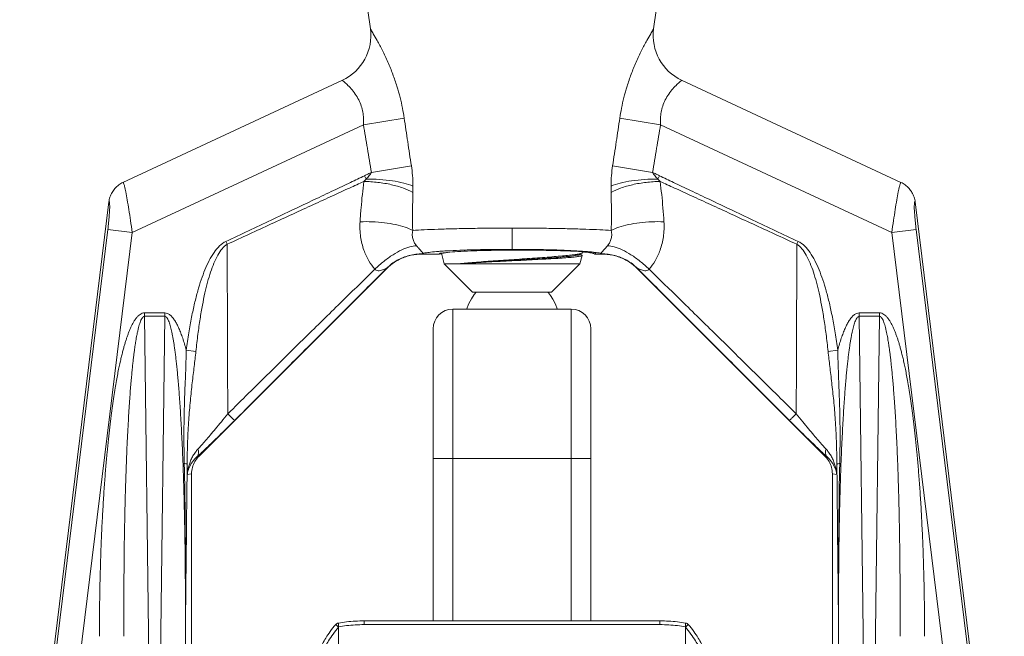
# Model space of a CAD drawing. Extents: x 44 to 192, y 15 to 58.
# Drawn here: x 93 to 95, y 29 to 30 of the extents above; entities that cross this region are included whole.
import ezdxf

# ---------------------------------------------------------------- set-up
doc = ezdxf.new("R2010")
doc.units = 0
doc.header["$MEASUREMENT"] = 0
doc.layers.get('0').update_dxf_attribs({"linetype": 'CONTINUOUS'})

msp = doc.modelspace()

# ---------------------------------------------------------------- linework, layer by layer
at = {"lineweight": 20}
for p, q in [((93.636, 30.2801), (93.6424, 30.2335)), ((94.3669, 30.2801), (94.3606, 30.2335)), ((93.0151, 29.8439), (93.5714, 30.1033)), ((94.4316, 30.1033), (94.9878, 29.8439)), ((93.0384, 29.7168), (93.6249, 29.9903)), ((93.6249, 29.9903), (93.7281, 30.0073)), ((94.3781, 29.9903), (94.2749, 30.0073)), ((94.9646, 29.7168), (94.3781, 29.9903)), ((93.6449, 29.8693), (93.7463, 29.8862)), ((94.358, 29.8693), (94.2566, 29.8862)), ((93.6317, 29.8523), (93.6276, 29.861)), ((94.3712, 29.8523), (94.3754, 29.861)), ((92.7532, 27.9537), (92.9792, 29.7943)), ((95.2498, 27.9537), (95.0238, 29.7943)), ((92.9766, 29.7244), (92.7592, 27.9541)), ((93.0384, 29.7168), (92.821, 27.9465)), ((92.9766, 29.7244), (93.0384, 29.7168)), ((94.0015, 29.6741), (94.0015, 29.728)), ((95.0264, 29.7244), (94.9646, 29.7168)), ((94.9646, 29.7168), (95.1819, 27.9465)), ((95.0264, 29.7244), (95.2437, 27.9541)), ((93.2796, 29.6871), (93.2762, 29.6943)), ((94.7234, 29.6871), (94.7268, 29.6943)), ((93.8169, 29.662), (93.7751, 29.662)), ((93.8169, 29.662), (93.8177, 29.6629)), ((93.8223, 29.6641), (93.8295, 29.6374)), ((94.1726, 29.661), (94.1801, 29.6653)), ((94.1785, 29.6595), (94.1743, 29.6619)), ((94.1792, 29.6586), (94.1785, 29.6595)), ((94.1801, 29.6653), (94.1812, 29.6664)), ((94.1817, 29.6683), (94.1812, 29.6664)), ((94.213, 29.6629), (94.2107, 29.662)), ((94.2279, 29.662), (94.2107, 29.662)), ((93.8295, 29.6374), (93.9015, 29.5654)), ((93.8295, 29.6374), (94.1734, 29.6374)), ((94.1734, 29.6374), (94.1015, 29.5654)), ((94.1792, 29.6586), (94.1734, 29.6374)), ((93.2075, 29.1489), (93.684, 29.6254)), ((94.7955, 29.1489), (94.319, 29.6254)), ((94.1015, 29.5654), (93.9015, 29.5654)), ((93.07, 29.5129), (93.07, 29.5042)), ((93.07, 29.5129), (93.1208, 29.5129)), ((93.1208, 29.5129), (93.1208, 29.5042)), ((93.8515, 28.7315), (93.8515, 29.5225)), ((94.1514, 29.5225), (93.8515, 29.5225)), ((94.1514, 28.7315), (94.1514, 29.5225)), ((94.8821, 29.5129), (94.8821, 29.5042)), ((94.933, 29.5129), (94.8821, 29.5129)), ((94.933, 29.5129), (94.933, 29.5042)), ((93.0867, 28.1431), (93.07, 29.5042)), ((93.07, 29.5042), (93.1208, 29.5042)), ((93.1041, 28.1431), (93.1208, 29.5042)), ((94.8989, 28.1431), (94.8821, 29.5042)), ((94.933, 29.5042), (94.8821, 29.5042)), ((94.9162, 28.1431), (94.933, 29.5042)), ((93.8015, 28.7315), (93.8015, 29.4725)), ((94.2014, 28.7315), (94.2014, 29.4725)), ((93.2, 29.4153), (93.1754, 29.4186)), ((94.803, 29.4153), (94.8275, 29.4186)), ((93.2032, 29.1482), (93.2075, 29.1489)), ((94.1514, 29.1437), (93.8515, 29.1437)), ((94.7998, 29.1482), (94.7955, 29.1489)), ((93.1781, 29.103), (93.1891, 29.1047)), ((93.1891, 29.1047), (93.1891, 28.0147)), ((94.8138, 29.1047), (94.8138, 28.0147)), ((94.8248, 29.103), (94.8138, 29.1047)), ((93.5616, 28.7159), (93.5545, 28.7227)), ((93.5616, 28.7164), (93.5616, 28.7259)), ((93.5616, 28.4383), (93.5616, 28.7164)), ((93.6266, 28.722), (93.6266, 28.7315)), ((93.6266, 28.7315), (94.3764, 28.7315)), ((93.6266, 28.722), (94.3764, 28.722)), ((94.3764, 28.722), (94.3764, 28.7315)), ((94.4414, 28.7164), (94.4414, 28.7259)), ((94.4414, 28.7159), (94.4485, 28.7227)), ((94.4414, 28.7164), (94.4414, 28.4383)), ((93.1664, 28.1344), (93.1732, 28.6924)), ((94.8366, 28.1344), (94.8297, 28.6924))]:
    msp.add_line(p, q, dxfattribs=at)
for points in [[(93.9104, 29.5654), (93.9059, 29.5599), (93.8984, 29.5488), (93.8923, 29.537), (93.8864, 29.5214)], [(94.1165, 29.5214), (94.111, 29.5364), (94.105, 29.5481), (94.0991, 29.5571), (94.0938, 29.5641), (94.0926, 29.5654)]]:
    msp.add_lwpolyline(points, dxfattribs=at)
for centre, radius, start, end in [((93.5186, 30.2165), 0.125, 294.9997, 7.7862), ((94.4844, 30.2165), 0.125, 172.2138, 245.0003), ((93.8515, 29.4725), 0.05, 90, 180), ((94.1514, 29.4725), 0.05, 0, 90)]:
    msp.add_arc(centre, radius, start, end, dxfattribs=at)
for points, start_tangent, end_tangent in [([(93.7281, 30.0073), (93.7238, 30.0321), (93.7178, 30.059), (93.7096, 30.088), (93.6992, 30.1185), (93.6867, 30.1494), (93.6728, 30.1789), (93.6596, 30.2039), (93.6497, 30.2212), (93.6441, 30.2307), (93.6424, 30.2335)], (-0.148656, 0.988889), (-0.521713, 0.853121)), ([(94.2749, 30.0073), (94.2792, 30.0321), (94.2852, 30.059), (94.2933, 30.088), (94.3037, 30.1185), (94.3163, 30.1494), (94.3302, 30.1789), (94.3434, 30.2039), (94.3532, 30.2212), (94.3589, 30.2307), (94.3606, 30.2335)], (0.148656, 0.988889), (0.521713, 0.853121)), ([(93.6249, 29.9903), (93.6252, 30.004), (93.6239, 30.0185), (93.6205, 30.0337), (93.6146, 30.0492), (93.6062, 30.0645), (93.596, 30.0785), (93.5856, 30.09), (93.5775, 30.0978), (93.5728, 30.102), (93.5714, 30.1033)], (0.075265, 0.997164), (-0.759569, 0.650427)), ([(94.3781, 29.9903), (94.3777, 30.004), (94.379, 30.0185), (94.3824, 30.0337), (94.3883, 30.0492), (94.3967, 30.0645), (94.407, 30.0785), (94.4174, 30.09), (94.4254, 30.0978), (94.4301, 30.102), (94.4316, 30.1033)], (-0.075265, 0.997164), (0.759569, 0.650427)), ([(93.6449, 29.8693), (93.6348, 29.9304), (93.6249, 29.9903)], (-0.164699, 0.986344), (-0.161938, 0.986801)), ([(93.7463, 29.8862), (93.7371, 29.9473), (93.7281, 30.0073)], (-0.149628, 0.988742), (-0.148684, 0.988885)), ([(94.2566, 29.8862), (94.2659, 29.9473), (94.2749, 30.0073)], (0.149628, 0.988742), (0.148684, 0.988885)), ([(94.358, 29.8693), (94.3682, 29.9304), (94.3781, 29.9903)], (0.164699, 0.986344), (0.161938, 0.986801)), ([(93.7504, 29.8347), (93.7492, 29.8612), (93.7463, 29.8862)], (-0.010916, 0.99994), (-0.149669, 0.988736)), ([(94.2526, 29.8347), (94.2538, 29.8612), (94.2566, 29.8862)], (0.010916, 0.99994), (0.149669, 0.988736)), ([(93.2762, 29.6943), (93.3333, 29.7213), (93.3907, 29.7484), (93.4468, 29.7749), (93.5001, 29.8002), (93.549, 29.8234), (93.5921, 29.844), (93.6276, 29.861)], (0.904598, 0.426265), (0.901918, 0.431906)), ([(93.6276, 29.861), (93.6363, 29.8651), (93.6449, 29.8693)], (0.901919, 0.431906), (0.901652, 0.432463)), ([(93.6317, 29.8523), (93.6396, 29.8614), (93.6449, 29.8693)], (0.684937, 0.728602), (0.496277, 0.868164)), ([(94.3712, 29.8523), (94.3633, 29.8614), (94.358, 29.8693)], (-0.684937, 0.728602), (-0.496277, 0.868164)), ([(94.3754, 29.861), (94.3667, 29.8651), (94.358, 29.8693)], (-0.901919, 0.431906), (-0.901652, 0.432463)), ([(94.7268, 29.6943), (94.6696, 29.7213), (94.6122, 29.7484), (94.5562, 29.7749), (94.5029, 29.8002), (94.454, 29.8234), (94.4109, 29.844), (94.3754, 29.861)], (-0.904598, 0.426265), (-0.901918, 0.431906)), ([(93.0151, 29.8439), (93.0042, 29.8374), (92.9948, 29.8287), (92.9873, 29.8184), (92.982, 29.8068), (92.9792, 29.7943)], (-0.906328, -0.422575), (-0.121321, -0.992613)), ([(93.0151, 29.8439), (93.0166, 29.8419), (93.019, 29.834), (93.0221, 29.8197), (93.0258, 29.7997), (93.0299, 29.7751), (93.0342, 29.7471), (93.0384, 29.7168)], (0.906565, 0.422065), (0.133087, -0.991104)), ([(93.2796, 29.6871), (93.3352, 29.7127), (93.391, 29.7385), (93.4458, 29.7637), (93.4981, 29.7878), (93.5465, 29.81), (93.5896, 29.8297), (93.6258, 29.8463)], (0.907836, 0.419325), (0.9095, 0.415704)), ([(93.6162, 29.7441), (93.6188, 29.7791), (93.622, 29.8131), (93.6258, 29.8463)], (0.063497, 0.997982), (0.127907, 0.991786)), ([(93.6258, 29.8463), (93.6289, 29.8493), (93.6317, 29.8523)], (0.715041, 0.699082), (0.685188, 0.728367)), ([(93.6258, 29.8463), (93.6614, 29.844), (93.6958, 29.8382), (93.7262, 29.8294), (93.7502, 29.8184)], (0.999898, -0.014248), (0.860231, -0.509904)), ([(93.6317, 29.8523), (93.6657, 29.8513), (93.6983, 29.8479), (93.7272, 29.8422), (93.7504, 29.8347)], (0.999964, 0.008469), (0.922378, -0.386289)), ([(93.7502, 29.8184), (93.7504, 29.8265), (93.7504, 29.8347)], (0.028148, 0.999604), (-0.010696, 0.999943)), ([(94.2527, 29.8184), (94.2526, 29.8265), (94.2526, 29.8347)], (-0.028148, 0.999604), (0.010696, 0.999943)), ([(94.3712, 29.8523), (94.3373, 29.8513), (94.3047, 29.8479), (94.2757, 29.8422), (94.2526, 29.8347)], (-0.999964, 0.008469), (-0.922378, -0.386289)), ([(94.3771, 29.8463), (94.3416, 29.844), (94.3072, 29.8382), (94.2767, 29.8294), (94.2527, 29.8184)], (-0.999898, -0.014248), (-0.860231, -0.509904)), ([(94.3771, 29.8463), (94.3741, 29.8493), (94.3712, 29.8523)], (-0.715041, 0.699082), (-0.685188, 0.728367)), ([(94.3867, 29.7441), (94.3842, 29.7791), (94.381, 29.8131), (94.3771, 29.8463)], (-0.063497, 0.997982), (-0.127907, 0.991786)), ([(94.7234, 29.6871), (94.6678, 29.7127), (94.6119, 29.7385), (94.5572, 29.7637), (94.5049, 29.7878), (94.4565, 29.81), (94.4133, 29.8297), (94.3771, 29.8463)], (-0.907836, 0.419325), (-0.9095, 0.415704)), ([(94.9878, 29.8439), (94.9863, 29.8419), (94.984, 29.834), (94.9809, 29.8197), (94.9771, 29.7997), (94.9731, 29.7751), (94.9688, 29.7471), (94.9646, 29.7168)], (-0.906565, 0.422065), (-0.133087, -0.991104)), ([(95.0238, 29.7943), (95.0209, 29.8068), (95.0157, 29.8184), (95.0082, 29.8287), (94.9988, 29.8374), (94.9878, 29.8439)], (-0.121331, 0.992612), (-0.906328, 0.422575)), ([(93.7497, 29.7219), (93.7494, 29.7551), (93.7496, 29.7872), (93.7502, 29.8184)], (-0.014933, 0.999889), (0.028474, 0.999595)), ([(94.2532, 29.7219), (94.2535, 29.7551), (94.2534, 29.7872), (94.2527, 29.8184)], (0.014933, 0.999889), (-0.028474, 0.999595)), ([(92.9792, 29.7943), (92.9804, 29.7947), (92.9812, 29.7915), (92.9815, 29.7843), (92.9811, 29.7733), (92.9802, 29.7591), (92.9786, 29.7425), (92.9766, 29.7244)], (0.588077, 0.808805), (-0.121856, -0.992548)), ([(95.0238, 29.7943), (95.0226, 29.7947), (95.0218, 29.7915), (95.0215, 29.7843), (95.0218, 29.7733), (95.0228, 29.7591), (95.0243, 29.7425), (95.0264, 29.7244)], (-0.588077, 0.808805), (0.121856, -0.992548)), ([(93.6539, 29.6236), (93.6387, 29.645), (93.6259, 29.6723), (93.6177, 29.7056), (93.6162, 29.7441)], (-0.649181, 0.760634), (0.063574, 0.997977)), ([(93.6162, 29.7441), (93.6472, 29.744), (93.6779, 29.7416), (93.7063, 29.7369), (93.7308, 29.7302), (93.7497, 29.7219)], (0.999231, 0.039214), (0.871435, -0.490511)), ([(94.3867, 29.7441), (94.3557, 29.744), (94.3251, 29.7416), (94.2966, 29.7369), (94.2722, 29.7302), (94.2532, 29.7219)], (-0.999231, 0.039214), (-0.871435, -0.490511)), ([(94.3491, 29.6236), (94.3643, 29.645), (94.377, 29.6723), (94.3852, 29.7056), (94.3867, 29.7441)], (0.649181, 0.760634), (-0.063574, 0.997977)), ([(93.7595, 29.6828), (93.7545, 29.6898), (93.7506, 29.6987), (93.7487, 29.7095), (93.7497, 29.7219)], (-0.661707, 0.749763), (0.208508, 0.978021)), ([(94.0015, 29.728), (93.9507, 29.7278), (93.9016, 29.7273), (93.8556, 29.7264), (93.8141, 29.7252), (93.7784, 29.7237), (93.7497, 29.7219)], (-1, -0.000018), (-0.997286, -0.073626)), ([(94.0015, 29.728), (94.0522, 29.7278), (94.1014, 29.7273), (94.1474, 29.7264), (94.1889, 29.7252), (94.2245, 29.7237), (94.2532, 29.7219)], (1, -0.000018), (0.997286, -0.073626)), ([(94.2434, 29.6828), (94.2485, 29.6898), (94.2523, 29.6987), (94.2542, 29.7095), (94.2532, 29.7219)], (0.661707, 0.749763), (-0.208508, 0.978021)), ([(93.1754, 29.4186), (93.182, 29.4626), (93.1891, 29.5022), (93.1967, 29.5374), (93.2048, 29.5688), (93.2135, 29.5969), (93.2229, 29.6223), (93.2336, 29.6455), (93.2459, 29.666), (93.2599, 29.6828), (93.2762, 29.6943)], (0.133721, 0.991019), (0.903865, 0.427817)), ([(93.2, 29.4153), (93.2051, 29.4588), (93.2106, 29.4979), (93.2166, 29.5326), (93.2229, 29.5635), (93.2297, 29.5912), (93.2372, 29.6162), (93.2457, 29.639), (93.2553, 29.6591), (93.2664, 29.6756), (93.2796, 29.6871)], (0.105203, 0.994451), (0.865804, 0.500384)), ([(93.2809, 29.2569), (93.2801, 29.4124), (93.2797, 29.5557), (93.2796, 29.6871)], (-0.005562, 0.999985), (0.000716, 1)), ([(94.7221, 29.2569), (94.7229, 29.4124), (94.7233, 29.5557), (94.7234, 29.6871)], (0.005562, 0.999985), (-0.000716, 1)), ([(94.803, 29.4153), (94.7979, 29.4588), (94.7923, 29.4979), (94.7864, 29.5326), (94.7801, 29.5635), (94.7732, 29.5912), (94.7658, 29.6162), (94.7573, 29.639), (94.7476, 29.6591), (94.7365, 29.6756), (94.7234, 29.6871)], (-0.105203, 0.994451), (-0.865804, 0.500384)), ([(94.8275, 29.4186), (94.821, 29.4626), (94.8138, 29.5022), (94.8062, 29.5374), (94.7982, 29.5688), (94.7895, 29.5969), (94.78, 29.6223), (94.7693, 29.6455), (94.7571, 29.666), (94.7431, 29.6828), (94.7268, 29.6943)], (-0.133721, 0.991019), (-0.903865, 0.427817)), ([(93.6539, 29.6236), (93.6765, 29.6437), (93.6998, 29.6605), (93.7222, 29.6731), (93.7425, 29.6806), (93.7595, 29.6828)], (0.717014, 0.697058), (0.99909, -0.042646)), ([(93.6837, 29.6261), (93.7102, 29.6463), (93.7411, 29.6587), (93.7741, 29.6626)], (0.707959, 0.706254), (0.999874, -0.015886)), ([(93.684, 29.6254), (93.6946, 29.6349), (93.7063, 29.6431), (93.7188, 29.65), (93.7321, 29.6553), (93.7458, 29.6592), (93.7599, 29.6614), (93.7741, 29.662)], (0.707108, 0.707106), (0.999885, -0.015183)), ([(93.7741, 29.6626), (93.7743, 29.6635), (93.7744, 29.6644), (93.7742, 29.6657), (93.7733, 29.6674), (93.7712, 29.6699), (93.768, 29.6735), (93.764, 29.6779), (93.7595, 29.6828)], (0.273388, 0.961904), (-0.663261, 0.748388)), ([(93.7741, 29.6623), (93.7741, 29.6626)], (-0.059732, 0.998214), (0.276448, 0.961029)), ([(93.7741, 29.662), (93.7741, 29.6623)], (-0.379833, 0.925055), (-0.059731, 0.998214)), ([(93.7741, 29.662), (93.7746, 29.662), (93.7751, 29.662)], (0.999885, -0.015183), (1, -0.000003)), ([(93.7746, 29.6626), (93.775, 29.6623), (93.7751, 29.6621)], (-0.537148, -0.843488), (-0.026567, -0.999647)), ([(93.8264, 29.6697), (93.8158, 29.669), (93.7945, 29.667), (93.7808, 29.6649), (93.7746, 29.6626)], (-0.997968, -0.063717), (-0.537148, -0.843488)), ([(93.7751, 29.6621), (93.7751, 29.662)], (-0.026566, -0.999647), (0.379709, -0.925106)), ([(93.821, 29.6629), (93.8169, 29.662)], (-0.983676, -0.179949), (-0.961797, -0.273762)), ([(93.8174, 29.6631), (93.822, 29.6642), (93.8269, 29.6648)], (0.74139, 0.671075), (0.991185, 0.132485)), ([(93.8226, 29.6631), (93.821, 29.6629)], (-0.986607, -0.163118), (-0.983676, -0.179949)), ([(93.8273, 29.6698), (93.8264, 29.6697)], (-0.997983, -0.063477), (-0.997968, -0.063717)), ([(93.8269, 29.6648), (93.8279, 29.6649)], (0.991185, 0.132485), (0.990222, 0.139499)), ([(94.0015, 29.6741), (93.9583, 29.6739), (93.9166, 29.6732), (93.8781, 29.6722), (93.844, 29.6707), (93.8273, 29.6698)], (-1, -0.000007), (-0.997983, -0.063477)), ([(93.8279, 29.6649), (93.8377, 29.6665), (93.8633, 29.6685), (93.8972, 29.6701), (93.9377, 29.6713), (93.9804, 29.672), (94.0211, 29.6722), (94.0571, 29.672), (94.0879, 29.6716), (94.1137, 29.671), (94.1356, 29.6704), (94.1543, 29.6697), (94.1704, 29.6689), (94.1844, 29.6682), (94.1969, 29.6674), (94.208, 29.6665)], (0.990222, 0.139499), (0.996378, -0.085037)), ([(93.8666, 29.6374), (93.8845, 29.6392), (93.9055, 29.641), (93.9289, 29.6429), (93.9538, 29.6447), (93.98, 29.6465), (94.0068, 29.6483), (94.0336, 29.6501), (94.0598, 29.6519), (94.0848, 29.6538), (94.1083, 29.6556), (94.1293, 29.6574), (94.147, 29.6592), (94.1613, 29.661), (94.1719, 29.6628), (94.1787, 29.6646), (94.1802, 29.6652)], (0.993682, 0.112236), (0.877201, 0.480124)), ([(94.1727, 29.6609), (94.1677, 29.6594), (94.1578, 29.6577), (94.1434, 29.656), (94.1249, 29.6543), (94.1028, 29.6526), (94.0778, 29.6509), (94.0506, 29.6492), (94.022, 29.6475), (93.9927, 29.6458), (93.9638, 29.6441), (93.9359, 29.6424), (93.9099, 29.6407), (93.8866, 29.639), (93.8666, 29.6374)], (-0.471784, -0.881714), (-0.995679, -0.09286)), ([(94.0015, 29.6741), (94.0447, 29.6739), (94.0863, 29.6732), (94.1249, 29.6722), (94.1589, 29.6707), (94.1871, 29.669), (94.2085, 29.667), (94.2222, 29.6649), (94.2283, 29.6626)], (1, -0.000007), (0.537148, -0.843488)), ([(94.1955, 29.6661), (94.1814, 29.6676)], (-0.990303, 0.138926), (-0.996576, 0.082678)), ([(94.2073, 29.664), (94.1955, 29.6661)], (-0.980555, 0.196243), (-0.990303, 0.138926)), ([(94.2107, 29.662), (94.2073, 29.664)], (0.15934, 0.987224), (-0.980555, 0.196243)), ([(94.208, 29.6665), (94.2128, 29.665), (94.2137, 29.6635), (94.2131, 29.6627)], (0.97622, -0.216782), (-0.88262, -0.470086)), ([(94.2283, 29.6626), (94.2279, 29.6623), (94.2279, 29.6621)], (0.537148, -0.843488), (0.026567, -0.999647)), ([(94.2279, 29.6621), (94.2279, 29.662)], (0.026566, -0.999647), (-0.379709, -0.925106)), ([(94.2279, 29.662), (94.2283, 29.662), (94.2288, 29.662)], (1, 0.000003), (0.999885, 0.015183)), ([(94.2289, 29.6626), (94.2286, 29.6635), (94.2285, 29.6644), (94.2288, 29.6657), (94.2297, 29.6674), (94.2318, 29.6699), (94.235, 29.6735), (94.239, 29.6779), (94.2434, 29.6828)], (-0.273388, 0.961904), (0.663261, 0.748388)), ([(94.2288, 29.662), (94.2289, 29.6623)], (0.379833, 0.925055), (0.059731, 0.998214)), ([(94.2288, 29.662), (94.2431, 29.6614), (94.2572, 29.6592), (94.2709, 29.6553), (94.2841, 29.65), (94.2967, 29.6431), (94.3083, 29.6349), (94.319, 29.6254)], (0.999885, 0.015183), (0.707108, -0.707106)), ([(94.3192, 29.6261), (94.2927, 29.6463), (94.2619, 29.6587), (94.2289, 29.6626)], (-0.707959, 0.706254), (-0.999874, -0.015886)), ([(94.2289, 29.6623), (94.2289, 29.6626)], (0.059732, 0.998214), (-0.276448, 0.961029)), ([(94.3491, 29.6236), (94.3264, 29.6437), (94.3032, 29.6605), (94.2807, 29.6731), (94.2604, 29.6806), (94.2434, 29.6828)], (-0.717014, 0.697058), (-0.99909, -0.042646)), ([(93.8666, 29.6374), (93.8865, 29.6388), (93.9099, 29.6403), (93.9361, 29.6418), (93.9643, 29.6433), (93.9937, 29.6447), (94.0235, 29.6462), (94.0527, 29.6477), (94.0806, 29.6492), (94.1062, 29.6506), (94.1289, 29.6521), (94.148, 29.6536), (94.1629, 29.655), (94.1731, 29.6565), (94.1784, 29.658), (94.1786, 29.6587)], (0.996642, 0.081887), (0.126954, 0.991909)), ([(93.2809, 29.2569), (93.3862, 29.361), (93.4828, 29.4562), (93.5717, 29.5434), (93.6539, 29.6236)], (0.710811, 0.703383), (0.71677, 0.697309)), ([(93.298, 29.24), (93.4078, 29.3499), (93.5079, 29.4501), (93.5995, 29.5417), (93.6837, 29.6261)], (0.70693, 0.707283), (0.706639, 0.707575)), ([(93.6837, 29.6261), (93.6833, 29.6262), (93.6815, 29.6254), (93.6781, 29.6238), (93.6733, 29.6219), (93.6676, 29.6203), (93.662, 29.6199), (93.6573, 29.621), (93.6539, 29.6236)], (0.458982, 0.888445), (-0.646838, 0.762628)), ([(93.684, 29.6254), (93.6839, 29.6258), (93.6837, 29.6261)], (-0.382839, 0.923815), (-0.363045, 0.931772)), ([(94.319, 29.6254), (94.3191, 29.6258), (94.3192, 29.6261)], (0.382839, 0.923815), (0.363045, 0.931772)), ([(94.3192, 29.6261), (94.3196, 29.6262), (94.3215, 29.6254), (94.3249, 29.6238), (94.3297, 29.6219), (94.3354, 29.6203), (94.341, 29.6199), (94.3456, 29.621), (94.3491, 29.6236)], (-0.458982, 0.888445), (0.646838, 0.762628)), ([(94.705, 29.24), (94.5952, 29.3499), (94.495, 29.4501), (94.4035, 29.5417), (94.3192, 29.6261)], (-0.70693, 0.707283), (-0.706639, 0.707575)), ([(94.7221, 29.2569), (94.6168, 29.361), (94.5201, 29.4562), (94.4313, 29.5434), (94.3491, 29.6236)], (-0.710811, 0.703383), (-0.71677, 0.697309)), ([(92.9553, 28.6924), (92.9557, 28.7622), (92.9568, 28.8267), (92.9584, 28.8862), (92.9604, 28.9411), (92.9628, 28.9918), (92.9655, 29.0386), (92.9684, 29.0818), (92.9715, 29.1217), (92.9748, 29.1585), (92.9781, 29.1923), (92.9815, 29.2233), (92.985, 29.2517), (92.9885, 29.2774), (92.9919, 29.3008), (92.9952, 29.3219), (92.9985, 29.341), (93.0017, 29.3581), (93.0048, 29.3736), (93.0078, 29.3875), (93.0107, 29.4), (93.0135, 29.4114), (93.0162, 29.4217), (93.0189, 29.4313), (93.0216, 29.4401), (93.0243, 29.4485), (93.0271, 29.4566), (93.0301, 29.4645), (93.0334, 29.4724), (93.0369, 29.4801), (93.0408, 29.4875), (93.0449, 29.4942), (93.0492, 29.5002), (93.0537, 29.5051), (93.0585, 29.509), (93.0638, 29.5118), (93.07, 29.5129)], (0, 1), (0.999911, -0.013375)), ([(93.1754, 29.4186), (93.171, 29.4343), (93.1665, 29.4486), (93.1618, 29.4617), (93.157, 29.4735), (93.1519, 29.4841), (93.1465, 29.4933), (93.1408, 29.5012), (93.1345, 29.5074), (93.1277, 29.5115), (93.1208, 29.5129)], (-0.258176, 0.966098), (-0.999996, 0.002979)), ([(94.8275, 29.4186), (94.8319, 29.4343), (94.8365, 29.4486), (94.8412, 29.4617), (94.846, 29.4735), (94.8511, 29.4841), (94.8564, 29.4933), (94.8622, 29.5012), (94.8685, 29.5074), (94.8753, 29.5115), (94.8821, 29.5129)], (0.258176, 0.966098), (0.999996, 0.002979)), ([(95.0476, 28.6924), (95.0472, 28.7622), (95.0462, 28.8267), (95.0446, 28.8862), (95.0425, 28.9411), (95.0401, 28.9918), (95.0375, 29.0386), (95.0345, 29.0818), (95.0314, 29.1217), (95.0282, 29.1585), (95.0248, 29.1923), (95.0214, 29.2233), (95.018, 29.2517), (95.0145, 29.2774), (95.0111, 29.3008), (95.0077, 29.3219), (95.0044, 29.341), (95.0013, 29.3581), (94.9982, 29.3736), (94.9952, 29.3875), (94.9923, 29.4), (94.9895, 29.4114), (94.9867, 29.4217), (94.9841, 29.4313), (94.9814, 29.4401), (94.9787, 29.4485), (94.9758, 29.4566), (94.9729, 29.4645), (94.9696, 29.4724), (94.966, 29.4801), (94.9622, 29.4875), (94.9581, 29.4942), (94.9538, 29.5002), (94.9493, 29.5051), (94.9444, 29.509), (94.9391, 29.5118), (94.933, 29.5129)], (0, 1), (-0.999911, -0.013375)), ([(93.0176, 28.6924), (93.0174, 28.7616), (93.0175, 28.8254), (93.018, 28.8843), (93.0186, 28.9386), (93.0195, 28.9888), (93.0206, 29.0352), (93.0218, 29.078), (93.0231, 29.1174), (93.0245, 29.1538), (93.026, 29.1873), (93.0275, 29.218), (93.0291, 29.246), (93.0306, 29.2715), (93.0322, 29.2947), (93.0337, 29.3156), (93.0353, 29.3344), (93.0368, 29.3514), (93.0382, 29.3666), (93.0396, 29.3804), (93.041, 29.3928), (93.0423, 29.404), (93.0436, 29.4143), (93.0449, 29.4237), (93.0462, 29.4325), (93.0475, 29.4407), (93.0489, 29.4487), (93.0503, 29.4565), (93.0519, 29.4643), (93.0537, 29.472), (93.0555, 29.4792), (93.0575, 29.4859), (93.0597, 29.4917), (93.0619, 29.4966), (93.0643, 29.5005), (93.0669, 29.5031), (93.07, 29.5042)], (-0.006087, 0.999981), (0.999747, -0.022475)), ([(93.1208, 29.5042), (93.1237, 29.5033), (93.1262, 29.5009), (93.1286, 29.4973), (93.1308, 29.4926), (93.1329, 29.4871), (93.1348, 29.4811), (93.1365, 29.4745), (93.1382, 29.4675), (93.1398, 29.4599), (93.1414, 29.4518), (93.1429, 29.4429), (93.1445, 29.4333), (93.146, 29.4229), (93.1475, 29.4115), (93.1491, 29.3991), (93.1506, 29.3855), (93.1522, 29.3708), (93.1537, 29.3549), (93.1553, 29.3376), (93.1568, 29.3189), (93.1583, 29.2987), (93.1598, 29.2768), (93.1613, 29.2531), (93.1628, 29.2275), (93.1642, 29.1997), (93.1656, 29.1696), (93.167, 29.137), (93.1683, 29.1018), (93.1695, 29.0636), (93.1705, 29.0223), (93.1715, 28.9775), (93.1723, 28.9288), (93.1729, 28.8762), (93.1733, 28.8197), (93.1734, 28.7587), (93.1732, 28.6924)], (0.999951, 0.009937), (-0.006087, -0.999981)), ([(94.8821, 29.5042), (94.8793, 29.5033), (94.8768, 29.5009), (94.8744, 29.4973), (94.8722, 29.4926), (94.8701, 29.4871), (94.8682, 29.4811), (94.8664, 29.4745), (94.8648, 29.4675), (94.8631, 29.4599), (94.8616, 29.4518), (94.86, 29.4429), (94.8585, 29.4333), (94.857, 29.4229), (94.8554, 29.4115), (94.8539, 29.3991), (94.8523, 29.3855), (94.8508, 29.3708), (94.8492, 29.3549), (94.8477, 29.3376), (94.8462, 29.3189), (94.8446, 29.2987), (94.8431, 29.2768), (94.8416, 29.2531), (94.8402, 29.2275), (94.8387, 29.1997), (94.8373, 29.1696), (94.836, 29.137), (94.8347, 29.1018), (94.8335, 29.0636), (94.8324, 29.0223), (94.8314, 28.9775), (94.8306, 28.9288), (94.83, 28.8762), (94.8296, 28.8197), (94.8295, 28.7587), (94.8297, 28.6924)], (-0.999951, 0.009937), (0.006087, -0.999981)), ([(94.9854, 28.6924), (94.9856, 28.7616), (94.9854, 28.8254), (94.985, 28.8843), (94.9843, 28.9386), (94.9834, 28.9888), (94.9824, 29.0352), (94.9812, 29.078), (94.9799, 29.1174), (94.9785, 29.1538), (94.977, 29.1873), (94.9755, 29.218), (94.9739, 29.246), (94.9723, 29.2715), (94.9708, 29.2947), (94.9692, 29.3156), (94.9677, 29.3344), (94.9662, 29.3514), (94.9647, 29.3666), (94.9633, 29.3804), (94.962, 29.3928), (94.9606, 29.404), (94.9593, 29.4143), (94.958, 29.4237), (94.9567, 29.4325), (94.9554, 29.4407), (94.9541, 29.4487), (94.9526, 29.4565), (94.951, 29.4643), (94.9493, 29.472), (94.9474, 29.4792), (94.9454, 29.4859), (94.9433, 29.4917), (94.9411, 29.4966), (94.9387, 29.5005), (94.9361, 29.5031), (94.933, 29.5042)], (0.006087, 0.999981), (-0.999747, -0.022475)), ([(93.1705, 29.1309), (93.1697, 29.1906), (93.17, 29.245), (93.1713, 29.2945), (93.173, 29.3398), (93.1746, 29.3811), (93.1754, 29.4186)], (-0.022371, 0.99975), (0.010167, 0.999948)), ([(93.1778, 29.1288), (93.1789, 29.1878), (93.1818, 29.2415), (93.1859, 29.2906), (93.1907, 29.3357), (93.1956, 29.3771), (93.2, 29.4153)], (0.005515, 0.999985), (0.105256, 0.994445)), ([(94.8252, 29.1288), (94.824, 29.1878), (94.8212, 29.2415), (94.8171, 29.2906), (94.8122, 29.3357), (94.8073, 29.3771), (94.803, 29.4153)], (-0.005515, 0.999985), (-0.105256, 0.994445)), ([(94.8325, 29.1309), (94.8333, 29.1906), (94.8329, 29.245), (94.8316, 29.2945), (94.8299, 29.3398), (94.8284, 29.3811), (94.8275, 29.4186)], (0.022371, 0.99975), (-0.010167, 0.999948)), ([(93.2053, 29.1674), (93.2141, 29.1773), (93.2244, 29.1891), (93.2362, 29.2028), (93.2496, 29.2187), (93.2645, 29.2367), (93.2809, 29.2569)], (0.673888, 0.738833), (0.627729, 0.778432)), ([(93.2058, 29.1507), (93.2143, 29.1585), (93.2272, 29.1707), (93.242, 29.1849), (93.2587, 29.2012), (93.2774, 29.2195), (93.298, 29.24)], (0.734669, 0.678426), (0.706935, 0.707278)), ([(93.298, 29.24), (93.2954, 29.2424), (93.2894, 29.2484), (93.2809, 29.2569)], (-0.768587, 0.639746), (-0.708079, 0.706133)), ([(94.705, 29.24), (94.7075, 29.2424), (94.7136, 29.2484), (94.7221, 29.2569)], (0.768587, 0.639746), (0.708079, 0.706133)), ([(94.7971, 29.1507), (94.7887, 29.1585), (94.7758, 29.1707), (94.761, 29.1849), (94.7442, 29.2012), (94.7256, 29.2195), (94.705, 29.24)], (-0.734669, 0.678426), (-0.706935, 0.707278)), ([(94.7977, 29.1674), (94.7888, 29.1773), (94.7785, 29.1891), (94.7667, 29.2028), (94.7534, 29.2187), (94.7385, 29.2367), (94.7221, 29.2569)], (-0.673888, 0.738833), (-0.627729, 0.778432)), ([(93.1781, 29.103), (93.1789, 29.1103), (93.1806, 29.1193), (93.1834, 29.1293), (93.1874, 29.1398), (93.1926, 29.15), (93.1987, 29.1594), (93.2053, 29.1674)], (0.079472, 0.996837), (0.67391, 0.738813)), ([(93.2032, 29.1482), (93.206, 29.1534), (93.2067, 29.16), (93.2053, 29.1674)], (0.660082, 0.751193), (-0.307186, 0.95165)), ([(94.7998, 29.1482), (94.797, 29.1534), (94.7963, 29.16), (94.7977, 29.1674)], (-0.660082, 0.751193), (0.307186, 0.95165)), ([(94.8248, 29.103), (94.824, 29.1103), (94.8224, 29.1193), (94.8196, 29.1293), (94.8156, 29.1398), (94.8104, 29.15), (94.8042, 29.1594), (94.7977, 29.1674)], (-0.079472, 0.996837), (-0.67391, 0.738813)), ([(93.1781, 29.103), (93.1791, 29.1081), (93.1808, 29.1144), (93.1835, 29.1214), (93.1872, 29.1288), (93.1919, 29.136), (93.1974, 29.1426), (93.2032, 29.1482)], (0.145598, 0.989344), (0.750427, 0.660954)), ([(93.2053, 29.1466), (93.1975, 29.1359), (93.1913, 29.1209), (93.1891, 29.1047)], (-0.670923, -0.741527), (0, -1)), ([(93.2032, 29.1482), (93.2058, 29.1507)], (0.736438, 0.676505), (0.734669, 0.678426)), ([(93.2075, 29.1489), (93.2053, 29.1466)], (-0.707107, -0.707107), (-0.670923, -0.741527)), ([(93.8015, 29.1435), (93.8032, 29.1436), (93.8082, 29.1436), (93.8162, 29.1436), (93.8265, 29.1437), (93.8386, 29.1437), (93.8515, 29.1437)], (0, 1), (1, 0)), ([(94.1514, 29.1437), (94.1644, 29.1437), (94.1764, 29.1437), (94.1868, 29.1436), (94.1947, 29.1436), (94.1997, 29.1436), (94.2014, 29.1435)], (1, 0), (0, -1)), ([(94.7955, 29.1489), (94.7976, 29.1466)], (0.707107, -0.707107), (0.670923, -0.741527)), ([(94.7998, 29.1482), (94.7971, 29.1507)], (-0.736438, 0.676505), (-0.734669, 0.678426)), ([(94.7976, 29.1466), (94.8055, 29.1359), (94.8117, 29.1209), (94.8138, 29.1047)], (0.670923, -0.741527), (0, -1)), ([(94.8248, 29.103), (94.8239, 29.1081), (94.8222, 29.1144), (94.8195, 29.1214), (94.8157, 29.1288), (94.811, 29.136), (94.8056, 29.1426), (94.7998, 29.1482)], (-0.145598, 0.989344), (-0.750427, 0.660954)), ([(93.1778, 29.1288), (93.1766, 29.1296), (93.1741, 29.1303), (93.1705, 29.1309)], (-0.604154, 0.796867), (-0.98963, 0.14364)), ([(93.1732, 28.6924), (93.1737, 28.8431), (93.1728, 28.9893), (93.1705, 29.1309)], (0.007046, 0.999975), (-0.022504, 0.999747)), ([(93.1732, 28.6924), (93.1748, 28.8424), (93.1763, 28.9878), (93.1778, 29.1285)], (0.010621, 0.999944), (0.010057, 0.999949)), ([(93.1781, 29.103), (93.1779, 29.1158), (93.1778, 29.1285)], (-0.013706, 0.999906), (-0.013955, 0.999903)), ([(94.8248, 29.103), (94.825, 29.1158), (94.8252, 29.1285)], (0.013706, 0.999906), (0.013955, 0.999903)), ([(94.8252, 29.1288), (94.8264, 29.1296), (94.8289, 29.1303), (94.8325, 29.1309)], (0.604154, 0.796867), (0.98963, 0.14364)), ([(94.8297, 28.6924), (94.8282, 28.8424), (94.8266, 28.9878), (94.8252, 29.1285)], (-0.010621, 0.999944), (-0.010057, 0.999949)), ([(94.8297, 28.6924), (94.8293, 28.8431), (94.8302, 28.9893), (94.8325, 29.1309)], (-0.007046, 0.999975), (0.022504, 0.999747)), ([(93.5138, 28.6516), (93.5156, 28.6609), (93.5208, 28.6732), (93.5293, 28.6881), (93.5407, 28.7048), (93.5545, 28.7227)], (0, 1), (0.630585, 0.77612)), ([(93.5209, 28.6449), (93.5227, 28.6542), (93.5279, 28.6665), (93.5364, 28.6813), (93.5478, 28.698), (93.5616, 28.7159)], (0, 1), (0.630585, 0.77612)), ([(93.5545, 28.7227), (93.5566, 28.7243), (93.559, 28.7254), (93.5616, 28.7259)], (0.692989, 0.720948), (0.998225, 0.059561)), ([(93.5616, 28.7259), (93.582, 28.729), (93.6039, 28.7309), (93.6266, 28.7315)], (0.982881, 0.184239), (1, 0)), ([(93.5616, 28.7164), (93.582, 28.7195), (93.6039, 28.7214), (93.6266, 28.722)], (0.982881, 0.184239), (1, 0)), ([(94.3764, 28.7315), (94.3991, 28.7309), (94.421, 28.729), (94.4414, 28.7259)], (1, 0), (0.982881, -0.184239)), ([(94.3764, 28.722), (94.3991, 28.7214), (94.421, 28.7195), (94.4414, 28.7164)], (1, 0), (0.982881, -0.184239)), ([(94.4414, 28.7259), (94.444, 28.7254), (94.4464, 28.7243), (94.4485, 28.7227)], (0.998225, -0.059561), (0.692989, -0.720948)), ([(94.4414, 28.7159), (94.4552, 28.698), (94.4666, 28.6813), (94.4751, 28.6665), (94.4803, 28.6542), (94.482, 28.6449)], (0.630585, -0.77612), (0, -1)), ([(94.4485, 28.7227), (94.4623, 28.7048), (94.4736, 28.6881), (94.4821, 28.6732), (94.4873, 28.6609), (94.4891, 28.6516)], (0.630585, -0.77612), (0, -1))]:
    msp.add_spline(points, degree=3, dxfattribs=dict(at, start_tangent=start_tangent, end_tangent=end_tangent))

doc.saveas('drawing.dxf')
